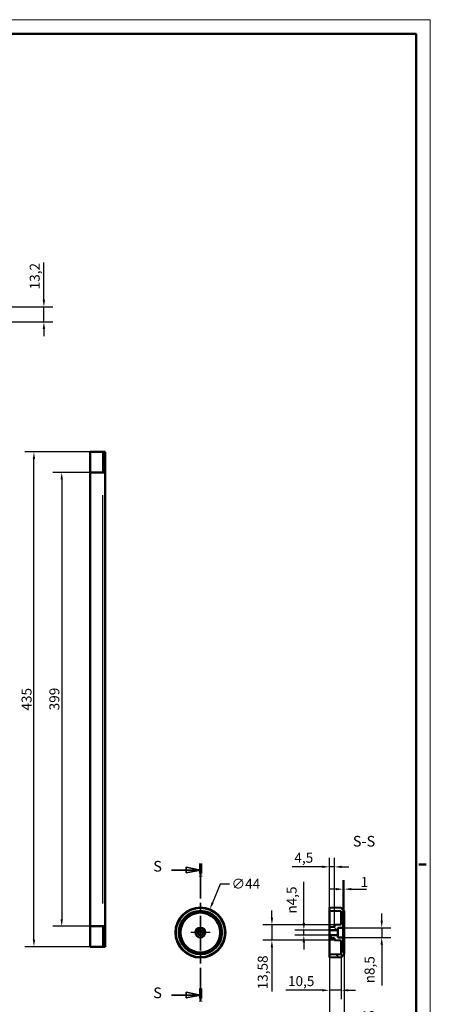
# Model space of a CAD drawing. Units: millimetres. Extents: x 0 to 2103, y 0 to 1485.
# Drawn here: x 1742 to 2103, y 620 to 1485 of the extents above; entities that cross this region are included whole.
import ezdxf

# ---------------------------------------------------------------- set-up
doc = ezdxf.new("R2010")
doc.units = ezdxf.units.MM
doc.header["$LTSCALE"] = 2.5
doc.linetypes.add('CHAIN', pattern=[0.3543, 0.2362, -0.0295, 0.0591, -0.0295])
doc.linetypes.add('LONG_DASH_DOTTED', pattern=[0.3001, 0.2362, -0.0295, 0.0049, -0.0295])
doc.layers.get('0').update_dxf_attribs({"lineweight": 25})
for name, color, linetype, lineweight in [('Centro(ISO)', 179, 'CHAIN', 25), ('Geometria schizzo(ISO)', 7, 'Continuous', 50), ('Linee di vista in sezione(ISO)', 7, 'LONG_DASH_DOTTED', 35), ('Quote(ISO)', 7, 'Continuous', 25), ('Simboli(ISO)', 7, 'Continuous', 25), ('Spigoli tangenti visibili(ISO)', 251, 'Continuous', 30), ('Spigoli visibili(ISO)', 7, 'Continuous', 50), ('Tratteggio', 3, 'Continuous', 9)]:
    doc.layers.add(name, color=color, linetype=linetype, lineweight=lineweight)
doc.styles.add('DEFAULT-ISO~0', font='ARIAL.TTF')
doc.styles.add('Tabella-ISOTesto caratteri grandi', font='ARIAL.TTF')
doc.dimstyles.new('DEFAULT-ISO-Metodo 1b', dxfattribs={"dimscale": 2.5, "dimtxt": 3.5, "dimasz": 2.5, "dimexe": 3.175, "dimexo": 0, "dimgap": 0.762, "dimtad": 1, "dimtoh": 1, "dimrnd": 1e-08, "dimtxsty": 'DEFAULT-ISO~0', "dimcen": 0.09, "dimdle": 10, "dimclrd": 2, "dimclre": 2, "dimclrt": 6, "dimazin": 2, "dimtfac": 0.714286, "dimtmove": 0, "dimatfit": 3, "dimfxl": 0, "dimtolj": 1, "dimlwd": 25, "dimlwe": 25, "dimarcsym": 0})

# ---------------------------------------------------------------- blocks, each defined once
blk = doc.blocks.new('Bordi A1')
at = {"layer": 'Geometria schizzo(ISO)', "color": 4, "lineweight": 18, "true_color": 0x00ffff}
for p, q in [((0, 594), (841, 594)), ((841, 594), (841, 0))]:
    blk.add_line(p, q, dxfattribs=at)
at = {"layer": 'Geometria schizzo(ISO)'}
for p, q in [((5, 589), (836, 589)), ((836, 589), (836, 5)), ((839.5, 297), (837, 297))]:
    blk.add_line(p, q, dxfattribs=at)
blk = doc.blocks.new('*D56')
at = {"layer": 'Defpoints', "color": 0, "linetype": 'Continuous'}
for p in [(1754.18, 1105.1), (1803.6, 1105.1), (1803.6, 670.1)]:
    blk.add_point(p, dxfattribs=at)
at = {"layer": 'Quote(ISO)', "color": 2, "linetype": 'Continuous', "lineweight": 25}
for p, q in [((1803.6, 1105.1), (1746.24, 1105.1)), ((1754.18, 676.35), (1754.18, 1098.85)), ((1803.6, 670.1), (1746.24, 670.1))]:
    blk.add_line(p, q, dxfattribs=at)
at = {"layer": 'Quote(ISO)', "color": 2, "linetype": 'Continuous'}
for points in [[(1753.14, 1098.85), (1755.22, 1098.85), (1754.18, 1105.1)], [(1753.14, 676.35), (1755.22, 676.35), (1754.18, 670.1)]]:
    blk.add_solid(points, dxfattribs=at)
at = {"layer": 'Quote(ISO)', "color": 6, "linetype": 'Continuous', "lineweight": 25, "insert": (1743.33, 877.72), "char_height": 8.75, "attachment_point": 1, "rotation": 90, "style": 'DEFAULT-ISO~0'}
blk.add_mtext('\\A1;435', dxfattribs=at)
blk = doc.blocks.new('*D57')
at = {"layer": 'Defpoints', "color": 0, "linetype": 'Continuous'}
for p in [(1803.6, 1087.1), (1778.6, 688.1), (1803.6, 688.1)]:
    blk.add_point(p, dxfattribs=at)
at = {"layer": 'Quote(ISO)', "color": 2, "linetype": 'Continuous', "lineweight": 25}
for p, q in [((1803.6, 1087.1), (1770.66, 1087.1)), ((1778.6, 1080.85), (1778.6, 694.35)), ((1803.6, 688.1), (1770.66, 688.1))]:
    blk.add_line(p, q, dxfattribs=at)
at = {"layer": 'Quote(ISO)', "color": 2, "linetype": 'Continuous'}
for points in [[(1777.56, 1080.85), (1779.64, 1080.85), (1778.6, 1087.1)], [(1777.56, 694.35), (1779.64, 694.35), (1778.6, 688.1)]]:
    blk.add_solid(points, dxfattribs=at)
at = {"layer": 'Quote(ISO)', "color": 6, "linetype": 'Continuous', "lineweight": 25, "insert": (1767.75, 877.93), "char_height": 8.75, "attachment_point": 1, "rotation": 90, "style": 'DEFAULT-ISO~0'}
blk.add_mtext('\\A1;399', dxfattribs=at)
blk = doc.blocks.new('*D59')
at = {"layer": 'Defpoints', "color": 0, "linetype": 'Continuous'}
for p in [(1712.24, 1232.57), (1714.64, 1219.37), (1762.92, 1219.37)]:
    blk.add_point(p, dxfattribs=at)
at = {"layer": 'Quote(ISO)', "color": 2, "linetype": 'Continuous', "lineweight": 25}
for p, q in [((1762.92, 1238.82), (1762.92, 1271.68)), ((1712.24, 1232.57), (1770.86, 1232.57)), ((1762.92, 1219.37), (1762.92, 1232.57)), ((1714.64, 1219.37), (1770.86, 1219.37)), ((1762.92, 1213.12), (1762.92, 1206.87))]:
    blk.add_line(p, q, dxfattribs=at)
at = {"layer": 'Quote(ISO)', "color": 2, "linetype": 'Continuous'}
for points in [[(1761.88, 1238.82), (1763.97, 1238.82), (1762.92, 1232.57)], [(1761.88, 1213.12), (1763.97, 1213.12), (1762.92, 1219.37)]]:
    blk.add_solid(points, dxfattribs=at)
at = {"layer": 'Quote(ISO)', "color": 6, "linetype": 'Continuous', "lineweight": 25, "insert": (1750.5, 1247.96), "char_height": 8.75, "attachment_point": 1, "rotation": 90, "style": 'DEFAULT-ISO~0'}
blk.add_mtext('\\A1;13,2', dxfattribs=at)
blk = doc.blocks.new('*D76')
at = {"layer": 'Defpoints', "color": 0, "linetype": 'Continuous'}
for p in [(1908.75, 702.98), (1892.2, 662.22)]:
    blk.add_point(p, dxfattribs=at)
at = {"layer": 'Quote(ISO)', "color": 2, "linetype": 'Continuous', "lineweight": 25}
for p, q in [((1917.75, 725.14), (1911.11, 708.77)), ((1925.94, 725.14), (1917.75, 725.14)), ((1900.25, 682.6), (1900.7, 682.6)), ((1900.48, 682.37), (1900.48, 682.82))]:
    blk.add_line(p, q, dxfattribs=at)
at = {"layer": 'Quote(ISO)', "color": 2, "linetype": 'Continuous'}
blk.add_solid([(1910.14, 709.17), (1912.07, 708.38), (1908.75, 702.98)], dxfattribs=at)
at = {"layer": 'Quote(ISO)', "color": 6, "linetype": 'Continuous', "lineweight": 25, "insert": (1927.85, 729.85), "char_height": 8.75, "attachment_point": 1, "style": 'DEFAULT-ISO~0'}
blk.add_mtext('\\A1;∅44', dxfattribs=at)
blk = doc.blocks.new('SezioneConv2d7')
at = {"layer": 'Linee di vista in sezione(ISO)', "linetype": 'Continuous'}
for p, q in [((749.99, 295.01), (755.19, 295.01)), ((760.19, 295.01), (755.19, 296.01)), ((755.19, 296.01), (755.19, 294.01)), ((755.19, 295.01), (760.19, 295.01)), ((755.19, 294.01), (760.19, 295.01)), ((749.99, 251.05), (755.19, 251.05)), ((760.19, 251.05), (755.19, 252.05)), ((755.19, 252.05), (755.19, 250.05)), ((755.19, 251.05), (760.19, 251.05)), ((755.19, 250.05), (760.19, 251.05))]:
    blk.add_line(p, q, dxfattribs=at)
at = {"layer": 'Linee di vista in sezione(ISO)', "linetype": 'CHAIN', "ltscale": 20.677816}
blk.add_line((760.19, 297.27), (760.19, 248.79), dxfattribs=at)
at = {"layer": 'Linee di vista in sezione(ISO)', "lineweight": 70, "ltscale": 5.93775}
for p, q in [((760.19, 297.27), (760.19, 292.75)), ((760.19, 253.32), (760.19, 248.79))]:
    blk.add_line(p, q, dxfattribs=at)
at = {"layer": 'Linee di vista in sezione(ISO)', "linetype": 'Continuous', "flags": 128}
for points in [[(755.19, 294.01), (760.19, 295.01), (755.19, 296.01), (755.19, 294.01)], [(755.19, 250.05), (760.19, 251.05), (755.19, 252.05), (755.19, 250.05)]]:
    blk.add_lwpolyline(points, dxfattribs=at)
at = {"layer": 'Linee di vista in sezione(ISO)'}
for points in [[(755.19, 294.01), (760.19, 295.01), (755.19, 296.01), (755.19, 294.01)], [(755.19, 250.05), (760.19, 251.05), (755.19, 252.05), (755.19, 250.05)]]:
    blk.add_solid(points, dxfattribs=at)
at = {"layer": 'Linee di vista in sezione(ISO)', "char_height": 3.75, "attachment_point": 7, "style": 'Tabella-ISOTesto caratteri grandi'}
for insert in [(743.6, 293.31), (743.6, 248.81)]:
    blk.add_mtext('S', dxfattribs=dict(at, insert=insert))
blk = doc.blocks.new('*D78')
at = {"layer": 'Defpoints', "color": 0, "linetype": 'Continuous'}
for p in [(2013.79, 682.6), (2026.79, 682.6), (2026.79, 602.59)]:
    blk.add_point(p, dxfattribs=at)
at = {"layer": 'Quote(ISO)', "color": 2, "linetype": 'Continuous', "lineweight": 25}
for p, q in [((2013.79, 682.6), (2013.79, 594.65)), ((2026.79, 682.6), (2026.79, 594.65)), ((2007.54, 602.59), (2001.29, 602.59)), ((2013.79, 602.59), (2026.79, 602.59)), ((2033.04, 602.59), (2055, 602.59))]:
    blk.add_line(p, q, dxfattribs=at)
at = {"layer": 'Quote(ISO)', "color": 2, "linetype": 'Continuous'}
for points in [[(2007.54, 603.63), (2007.54, 601.55), (2013.79, 602.59)], [(2033.04, 603.63), (2033.04, 601.55), (2026.79, 602.59)]]:
    blk.add_solid(points, dxfattribs=at)
at = {"layer": 'Quote(ISO)', "color": 6, "linetype": 'Continuous', "lineweight": 25, "insert": (2041.39, 613.43), "char_height": 8.75, "attachment_point": 1, "style": 'DEFAULT-ISO~0'}
blk.add_mtext('\\A1;13', dxfattribs=at)
blk = doc.blocks.new('*D79')
at = {"layer": 'Defpoints', "color": 0, "linetype": 'Continuous'}
for p in [(2013.79, 663.35), (2024.29, 663.72), (2013.79, 631.88)]:
    blk.add_point(p, dxfattribs=at)
at = {"layer": 'Quote(ISO)', "color": 2, "linetype": 'Continuous', "lineweight": 25}
for p, q in [((2013.79, 663.35), (2013.79, 623.94)), ((2024.29, 663.72), (2024.29, 623.94)), ((2007.54, 631.88), (1975.51, 631.88)), ((2024.29, 631.88), (2013.79, 631.88)), ((2030.54, 631.88), (2036.79, 631.88))]:
    blk.add_line(p, q, dxfattribs=at)
at = {"layer": 'Quote(ISO)', "color": 2, "linetype": 'Continuous'}
for points in [[(2007.54, 632.92), (2007.54, 630.84), (2013.79, 631.88)], [(2030.54, 632.92), (2030.54, 630.84), (2024.29, 631.88)]]:
    blk.add_solid(points, dxfattribs=at)
at = {"layer": 'Quote(ISO)', "color": 6, "linetype": 'Continuous', "lineweight": 25, "insert": (1977.42, 644.3), "char_height": 8.75, "attachment_point": 1, "style": 'DEFAULT-ISO~0'}
blk.add_mtext('\\A1;10,5', dxfattribs=at)
blk = doc.blocks.new('*D80')
at = {"layer": 'Defpoints', "color": 0, "linetype": 'Continuous'}
for p in [(2026.79, 720.75), (2026.79, 700.1), (2025.79, 678.35)]:
    blk.add_point(p, dxfattribs=at)
at = {"layer": 'Quote(ISO)', "color": 2, "linetype": 'Continuous', "lineweight": 25}
for p, q in [((2025.79, 678.35), (2025.79, 728.68)), ((2026.79, 700.1), (2026.79, 728.68)), ((2019.54, 720.75), (2013.29, 720.75)), ((2025.79, 720.75), (2026.79, 720.75)), ((2033.04, 720.75), (2046.32, 720.75))]:
    blk.add_line(p, q, dxfattribs=at)
at = {"layer": 'Quote(ISO)', "color": 2, "linetype": 'Continuous'}
for points in [[(2019.54, 721.79), (2019.54, 719.71), (2025.79, 720.75)], [(2033.04, 721.79), (2033.04, 719.71), (2026.79, 720.75)]]:
    blk.add_solid(points, dxfattribs=at)
at = {"layer": 'Quote(ISO)', "color": 6, "linetype": 'Continuous', "lineweight": 25, "insert": (2041.2, 731.44), "char_height": 8.75, "attachment_point": 1, "style": 'DEFAULT-ISO~0'}
blk.add_mtext('\\A1;1', dxfattribs=at)
blk = doc.blocks.new('*D81')
at = {"layer": 'Defpoints', "color": 0, "linetype": 'Continuous'}
for p in [(2013.79, 684.85), (1991.34, 680.35), (2013.79, 680.35)]:
    blk.add_point(p, dxfattribs=at)
at = {"layer": 'Quote(ISO)', "color": 2, "linetype": 'Continuous', "lineweight": 25}
for p, q in [((1991.34, 691.1), (1991.34, 727.11)), ((2013.79, 684.85), (1983.4, 684.85)), ((1991.34, 680.35), (1991.34, 684.85)), ((2013.79, 680.35), (1983.4, 680.35)), ((1991.34, 674.1), (1991.34, 667.85))]:
    blk.add_line(p, q, dxfattribs=at)
at = {"layer": 'Quote(ISO)', "color": 2, "linetype": 'Continuous'}
for points in [[(1990.3, 691.1), (1992.38, 691.1), (1991.34, 684.85)], [(1990.3, 674.1), (1992.38, 674.1), (1991.34, 680.35)]]:
    blk.add_solid(points, dxfattribs=at)
at = {"layer": 'Quote(ISO)', "color": 6, "linetype": 'Continuous', "lineweight": 25, "insert": (1976.27, 699.25), "char_height": 8.75, "attachment_point": 1, "rotation": 90, "style": 'DEFAULT-ISO~0'}
blk.add_mtext('\\A1;\\fAIGDT|b0|i0;\\H8.7500;\\ln\\fArial|b0|i0;\\H8.7500;4,5', dxfattribs=at)
blk = doc.blocks.new('*D82')
at = {"layer": 'Defpoints', "color": 0, "linetype": 'Continuous'}
for p in [(2025.79, 686.85), (2059.8, 686.85), (2025.79, 678.35)]:
    blk.add_point(p, dxfattribs=at)
at = {"layer": 'Quote(ISO)', "color": 2, "linetype": 'Continuous', "lineweight": 25}
for p, q in [((2059.8, 693.1), (2059.8, 699.35)), ((2025.79, 686.85), (2067.74, 686.85)), ((2059.8, 686.85), (2059.8, 678.35)), ((2025.79, 678.35), (2067.74, 678.35)), ((2059.8, 672.1), (2059.8, 636.08))]:
    blk.add_line(p, q, dxfattribs=at)
at = {"layer": 'Quote(ISO)', "color": 2, "linetype": 'Continuous'}
for points in [[(2058.76, 693.1), (2060.84, 693.1), (2059.8, 686.85)], [(2058.76, 672.1), (2060.84, 672.1), (2059.8, 678.35)]]:
    blk.add_solid(points, dxfattribs=at)
at = {"layer": 'Quote(ISO)', "color": 6, "linetype": 'Continuous', "lineweight": 25, "insert": (2044.73, 637.99), "char_height": 8.75, "attachment_point": 1, "rotation": 90, "style": 'DEFAULT-ISO~0'}
blk.add_mtext('\\A1;\\fAIGDT|b0|i0;\\H8.7500;\\ln\\fArial|b0|i0;\\H8.7500;8,5', dxfattribs=at)
blk = doc.blocks.new('*D83')
at = {"layer": 'Defpoints', "color": 0, "linetype": 'Continuous'}
for p in [(2018.29, 689.39), (1963.29, 675.81), (2018.29, 675.81)]:
    blk.add_point(p, dxfattribs=at)
at = {"layer": 'Quote(ISO)', "color": 2, "linetype": 'Continuous', "lineweight": 25}
for p, q in [((1963.29, 695.64), (1963.29, 701.89)), ((2018.29, 689.39), (1955.35, 689.39)), ((1963.29, 689.39), (1963.29, 675.81)), ((2018.29, 675.81), (1955.35, 675.81)), ((1963.29, 669.56), (1963.29, 630.78))]:
    blk.add_line(p, q, dxfattribs=at)
at = {"layer": 'Quote(ISO)', "color": 2, "linetype": 'Continuous'}
for points in [[(1962.25, 695.64), (1964.33, 695.64), (1963.29, 689.39)], [(1962.25, 669.56), (1964.33, 669.56), (1963.29, 675.81)]]:
    blk.add_solid(points, dxfattribs=at)
at = {"layer": 'Quote(ISO)', "color": 6, "linetype": 'Continuous', "lineweight": 25, "insert": (1950.87, 632.68), "char_height": 8.75, "attachment_point": 1, "rotation": 90, "style": 'DEFAULT-ISO~0'}
blk.add_mtext('\\A1;13,58', dxfattribs=at)
blk = doc.blocks.new('*D84')
at = {"layer": 'Defpoints', "color": 0, "linetype": 'Continuous'}
for p in [(2013.79, 740.36), (2013.79, 687.44), (2018.29, 687.6)]:
    blk.add_point(p, dxfattribs=at)
at = {"layer": 'Quote(ISO)', "color": 2, "linetype": 'Continuous', "lineweight": 25}
for p, q in [((2013.79, 687.44), (2013.79, 748.3)), ((2018.29, 687.6), (2018.29, 748.3)), ((2007.54, 740.36), (1981.13, 740.36)), ((2018.29, 740.36), (2013.79, 740.36)), ((2024.54, 740.36), (2030.79, 740.36))]:
    blk.add_line(p, q, dxfattribs=at)
at = {"layer": 'Quote(ISO)', "color": 2, "linetype": 'Continuous'}
for points in [[(2007.54, 741.4), (2007.54, 739.32), (2013.79, 740.36)], [(2024.54, 741.4), (2024.54, 739.32), (2018.29, 740.36)]]:
    blk.add_solid(points, dxfattribs=at)
at = {"layer": 'Quote(ISO)', "color": 6, "linetype": 'Continuous', "lineweight": 25, "insert": (1983.04, 752.75), "char_height": 8.75, "attachment_point": 1, "style": 'DEFAULT-ISO~0'}
blk.add_mtext('\\A1;4,5', dxfattribs=at)

msp = doc.modelspace()

# ---------------------------------------------------------------- hatches: boundary and pattern name
at = {"layer": 'Tratteggio'}
h = msp.add_hatch(dxfattribs=at)
h.set_pattern_fill('ANSI31', color=256, scale=63.5, angle=-90, style=0)
h.set_pattern_definition([(315, (0, 0), (5.61266, 5.61266), [])])
h.paths.add_polyline_path([(2026.791, 665.099), (2025.791, 665.099), (2025.791, 678.349), (2021.291, 678.349), (2021.291, 680.349), (2013.791, 680.349), (2013.791, 677.756), (2018.291, 677.599), (2018.291, 675.809), (2024.291, 675.599), (2024.291, 663.716), (2013.791, 663.349), (2013.791, 660.599), (2024.153, 660.961), (2026.791, 663.599)])
h.paths.add_polyline_path([(2025.791, 700.099), (2026.791, 700.099), (2026.791, 701.599), (2024.153, 704.237), (2013.791, 704.599), (2013.791, 701.849), (2024.291, 701.483), (2024.291, 689.599), (2018.291, 689.39), (2018.291, 687.599), (2013.791, 687.442), (2013.791, 684.849), (2021.291, 684.849), (2021.291, 686.849), (2025.791, 686.849)])

# ---------------------------------------------------------------- linework, layer by layer
at = {"layer": 'Centro(ISO)', "linetype": 'CHAIN', "ltscale": 7.55611}
for p, q in [((1900.477, 691.099), (1900.477, 674.099)), ((1908.977, 682.599), (1891.977, 682.599))]:
    msp.add_line(p, q, dxfattribs=at)
at = {"layer": 'Spigoli tangenti visibili(ISO)'}
for p, q in [((1814.399, 1104.199), (1814.399, 1087.999)), ((1814.399, 1067.149), (1814.399, 708.049)), ((1814.399, 687.199), (1814.399, 670.999))]:
    msp.add_line(p, q, dxfattribs=at)
at = {"layer": 'Spigoli visibili(ISO)'}
for p, q in [((1803.599, 1087.099), (1803.599, 1105.099)), ((1803.599, 1105.099), (1814.399, 1105.099)), ((1815.599, 1105.099), (1814.399, 1105.099)), ((1815.599, 1105.099), (1815.599, 1087.109)), ((1816.799, 1105.099), (1815.599, 1105.099)), ((1816.799, 1105.099), (1816.799, 1087.109)), ((1803.599, 1087.099), (1814.399, 1087.099)), ((1803.599, 688.099), (1803.599, 1087.099)), ((1814.399, 1087.099), (1816.799, 1087.099)), ((1815.599, 1087.099), (1815.599, 1087.109)), ((1815.599, 1087.109), (1816.799, 1087.109)), ((1816.799, 1087.109), (1816.799, 1087.099)), ((1816.799, 1087.099), (1816.799, 688.099)), ((2024.153, 704.237), (2013.791, 704.599)), ((2013.791, 704.599), (2013.791, 701.849)), ((2013.791, 701.849), (2024.291, 701.483)), ((2013.791, 687.442), (2013.791, 701.849)), ((2026.791, 701.599), (2024.153, 704.237)), ((2024.291, 701.483), (2024.291, 689.599)), ((2026.791, 700.099), (2026.791, 701.599)), ((2025.791, 700.099), (2026.791, 700.099)), ((2025.791, 686.849), (2025.791, 700.099)), ((2026.791, 700.099), (2026.791, 665.099)), ((1814.399, 688.099), (1803.599, 688.099)), ((1803.599, 670.099), (1803.599, 688.099)), ((1814.399, 688.099), (1816.799, 688.099)), ((1815.599, 688.089), (1815.599, 688.099)), ((1816.799, 688.089), (1815.599, 688.089)), ((1815.599, 688.089), (1815.599, 670.099)), ((1816.799, 688.099), (1816.799, 688.089)), ((1816.799, 688.089), (1816.799, 670.099)), ((2018.291, 687.599), (2013.791, 687.442)), ((2013.791, 687.442), (2013.791, 684.849)), ((2013.791, 684.849), (2021.291, 684.849)), ((2013.791, 680.349), (2013.791, 684.849)), ((2024.291, 689.599), (2018.291, 689.39)), ((2018.291, 689.39), (2018.291, 687.599)), ((2021.291, 684.849), (2021.291, 686.849)), ((2021.291, 686.849), (2025.791, 686.849)), ((2021.291, 684.849), (2021.291, 680.349)), ((2025.791, 686.849), (2025.791, 678.349)), ((2021.291, 680.349), (2013.791, 680.349)), ((2013.791, 680.349), (2013.791, 677.756)), ((2013.791, 677.756), (2018.291, 677.599)), ((2013.791, 663.349), (2013.791, 677.756)), ((2018.291, 677.599), (2018.291, 675.809)), ((2018.291, 675.809), (2024.291, 675.599)), ((2021.291, 678.349), (2021.291, 680.349)), ((2025.791, 678.349), (2021.291, 678.349)), ((2024.291, 675.599), (2024.291, 663.716)), ((2025.791, 665.099), (2025.791, 678.349)), ((1814.399, 670.099), (1803.599, 670.099)), ((1815.599, 670.099), (1814.399, 670.099)), ((1816.799, 670.099), (1815.599, 670.099)), ((2024.291, 663.716), (2013.791, 663.349)), ((2013.791, 663.349), (2013.791, 660.599)), ((2013.791, 660.599), (2024.153, 660.961)), ((2024.153, 660.961), (2026.791, 663.599)), ((2026.791, 665.099), (2025.791, 665.099)), ((2026.791, 663.599), (2026.791, 665.099))]:
    msp.add_line(p, q, dxfattribs=at)
for radius in [22, 21.638, 19, 17.5, 4.25, 2.25]:
    msp.add_circle((1900.477, 682.599), radius, dxfattribs=at)

# ---------------------------------------------------------------- block references
at = {"xscale": 2.5, "yscale": 2.5, "zscale": 2.5}
msp.add_blockref('Bordi A1', (0, 0), dxfattribs=at)
at = {"layer": 'Linee di vista in sezione(ISO)', "xscale": 2.5, "yscale": 2.5, "zscale": 2.5}
msp.add_blockref('SezioneConv2d7', (0, 0), dxfattribs=at)

# ---------------------------------------------------------------- texts
at = {"layer": 'Simboli(ISO)', "color": 7, "insert": (2034.408, 755.266), "char_height": 9.375, "attachment_point": 7, "style": 'Tabella-ISOTesto caratteri grandi'}
msp.add_mtext('S-S ', dxfattribs=at)

# ---------------------------------------------------------------- dimensions: what is measured, and where the dimension line sits
at = {"layer": 'Quote(ISO)', "color": 2, "linetype": 'Continuous', "lineweight": 25, "true_color": 0xffff00}
for base, p1, p2, angle, picture, middle in [((1762.924, 1219.371), (1712.237, 1232.571), (1714.637, 1219.371), 90, '*D59', (1762.924, 1258.867)), ((1754.18, 1105.099), (1803.599, 670.099), (1803.599, 1105.099), 90, '*D56', (1754.18, 887.599)), ((1778.599, 688.099), (1803.599, 1087.099), (1803.599, 688.099), 90, '*D57', (1778.599, 887.599)), ((2013.791, 740.361), (2018.291, 687.599), (2013.791, 687.442), 180, '*D84', (1991.212, 740.361)), ((1963.291, 675.809), (2018.291, 689.39), (2018.291, 675.809), 90, '*D83', (1963.291, 647.043)), ((2026.791, 602.588), (2013.791, 682.599), (2026.791, 682.599), 180, '*D78', (2047.241, 602.588)), ((2013.791, 631.879), (2024.291, 663.716), (2013.791, 663.349), 180, '*D79', (1988.4, 631.879))]:
    dim = msp.add_linear_dim(base=base, p1=p1, p2=p2, angle=angle, dimstyle='DEFAULT-ISO-Metodo 1b', override={"dimtoh": 0, "dimdec": 2, "dimtp": 0, "dimtm": 0, "dimtdec": 2, "dimatfit": 2}, dxfattribs=at)
    dim.commit()
    dim.dimension.update_dxf_attribs({"geometry": picture, "text_midpoint": middle, "dimtype": 160})
dim = msp.add_diameter_dim_2p(p1=(1892.199, 662.216), p2=(1908.755, 702.983), dimstyle='DEFAULT-ISO-Metodo 1b', override={"dimtad": 0, "dimtih": 1, "dimdec": 2, "dimtp": 0, "dimtm": 0, "dimtdec": 2, "dimtofl": 0}, dxfattribs=at)
dim.commit()
dim.dimension.update_dxf_attribs({"geometry": '*D76', "text_midpoint": (1938.856, 725.139), "dimtype": 163})
for base, p1, p2, picture, middle in [((1991.342, 680.349), (2013.791, 684.849), (2013.791, 680.349), '*D81', (1991.342, 712.232)), ((2059.799, 686.849), (2025.791, 678.349), (2025.791, 686.849), '*D82', (2059.799, 650.967))]:
    dim = msp.add_linear_dim(base=base, p1=p1, p2=p2, angle=90, text='\\fAIGDT|b0|i0;\\H8.7500;\\ln\\fArial|b0|i0;\\H8.7500;<>', dimstyle='DEFAULT-ISO-Metodo 1b', override={"dimtoh": 0, "dimdec": 2, "dimtp": 0, "dimtm": 0, "dimtdec": 2, "dimatfit": 2}, dxfattribs=at)
    dim.commit()
    dim.dimension.update_dxf_attribs({"geometry": picture, "text_midpoint": middle, "dimtype": 160})
dim = msp.add_linear_dim(base=(2026.791, 720.747), p1=(2025.791, 678.349), p2=(2026.791, 700.099), dimstyle='DEFAULT-ISO-Metodo 1b', override={"dimtoh": 0, "dimdec": 2, "dimtp": 0, "dimtm": 0, "dimtdec": 2, "dimatfit": 2}, dxfattribs=at)
dim.commit()
dim.dimension.update_dxf_attribs({"geometry": '*D80', "text_midpoint": (2042.807, 720.747), "dimtype": 160})

doc.saveas('drawing.dxf')
